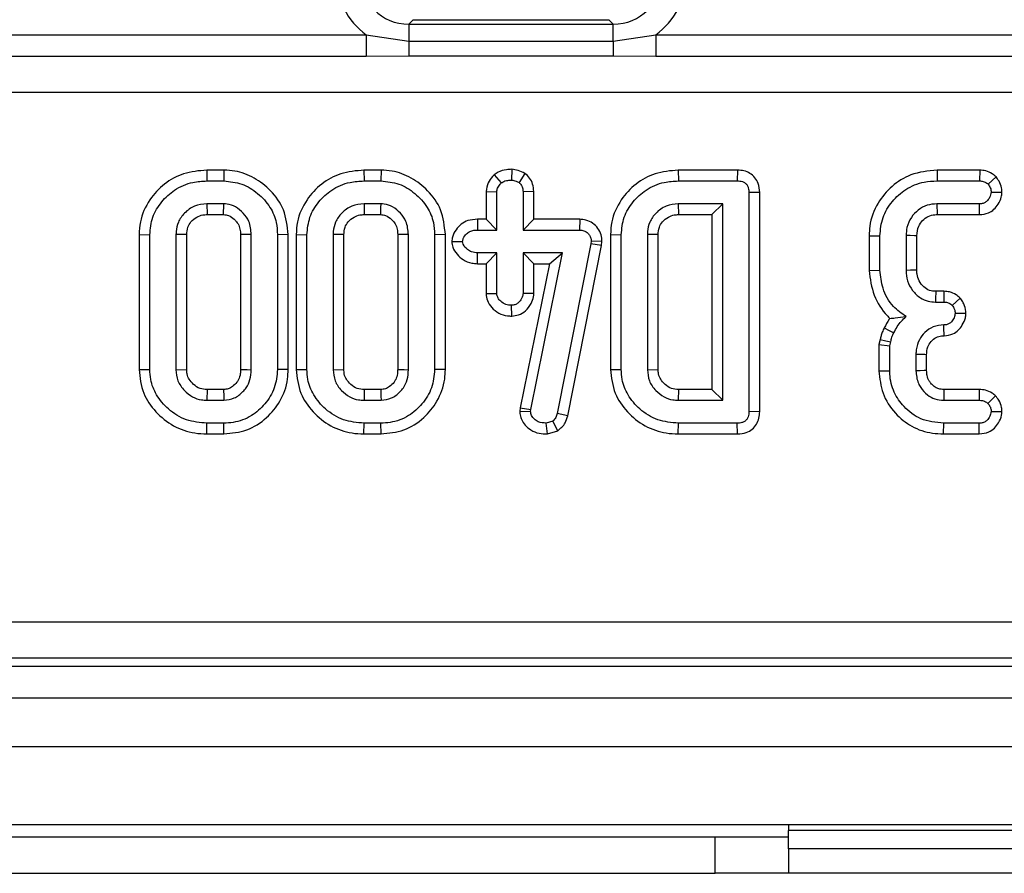
# Model space of a CAD drawing. Units: millimetres. Extents: x 3 to 418, y -29 to 291.
# Drawn here: x 61 to 69, y 135 to 142 of the extents above; entities that cross this region are included whole.
import ezdxf

# ---------------------------------------------------------------- set-up
doc = ezdxf.new("R2010")
doc.units = ezdxf.units.MM

msp = doc.modelspace()

# ---------------------------------------------------------------- linework, layer by layer
at = {"color": 7, "linetype": 'Continuous', "lineweight": 25}
for p, q in [((64.385856, 142.334456), (64.349336, 142.297935)), ((64.349336, 142.297935), (64.349336, 142.158856)), ((64.349336, 142.297935), (66.025421, 142.297935)), ((64.385856, 142.334456), (65.9889, 142.334456)), ((66.025421, 142.297935), (65.9889, 142.334456)), ((66.025421, 142.158856), (66.025421, 142.297935)), ((60.833902, 142.210359), (64.000854, 142.210359)), ((64.000854, 142.210359), (64.349336, 142.158856)), ((64.000854, 142.210359), (64.000854, 142.032876)), ((66.025421, 142.158856), (66.373902, 142.210359)), ((66.373902, 142.210359), (66.373902, 142.032876)), ((66.373902, 142.210359), (69.540854, 142.210359)), ((64.349336, 142.158856), (64.349336, 142.034526)), ((64.349336, 142.158856), (66.025421, 142.158856)), ((66.025421, 142.158856), (66.025421, 142.034526)), ((64.000854, 142.032876), (60.833902, 142.032876)), ((64.349336, 142.034526), (64.000854, 142.032876)), ((66.025421, 142.034526), (64.349336, 142.034526)), ((66.373902, 142.032876), (66.025421, 142.034526)), ((69.540854, 142.032876), (66.373902, 142.032876)), ((117.094428, 141.737072), (57.600329, 141.737072)), ((62.692952, 141.100563), (62.693986, 141.0124)), ((62.833347, 141.100563), (62.692952, 141.100563)), ((62.833347, 141.100563), (62.831989, 141.0124)), ((63.981542, 141.100563), (63.982576, 141.0124)), ((64.121938, 141.100563), (63.981542, 141.100563)), ((64.121938, 141.100563), (64.12058, 141.0124)), ((65.050068, 141.063083), (65.107576, 140.995621)), ((65.193884, 141.107428), (65.191888, 141.019111)), ((65.301835, 141.073618), (65.253549, 140.998558)), ((66.558723, 141.100563), (66.559758, 141.0124)), ((67.044817, 141.100563), (66.558723, 141.100563)), ((67.044817, 141.100563), (67.04256, 141.0124)), ((68.680776, 141.100563), (68.681821, 141.0124)), ((69.030712, 141.100563), (68.680776, 141.100563)), ((69.030712, 141.100563), (69.028717, 141.0124)), ((62.693986, 141.0124), (62.831989, 141.0124)), ((63.982576, 141.0124), (64.12058, 141.0124)), ((66.559758, 141.0124), (67.04256, 141.0124)), ((68.681821, 141.0124), (69.028717, 141.0124)), ((69.164507, 141.045566), (69.099607, 140.985135)), ((64.98292, 140.926656), (65.071083, 140.923893)), ((64.98292, 140.926656), (64.98292, 140.697879)), ((65.071083, 140.609715), (65.071083, 140.923893)), ((65.374012, 140.925976), (65.285848, 140.923893)), ((65.285848, 140.923893), (65.285848, 140.609715)), ((65.374012, 140.697879), (65.374012, 140.925976)), ((67.226361, 140.918383), (67.138197, 140.916343)), ((67.138197, 140.916343), (67.138197, 139.12188)), ((67.226361, 139.11984), (67.226361, 140.918383)), ((69.213217, 140.91631), (69.124774, 140.91844)), ((62.693566, 140.82448), (62.695916, 140.736317)), ((62.832828, 140.82448), (62.693566, 140.82448)), ((63.982157, 140.82448), (63.984507, 140.736317)), ((64.121419, 140.82448), (63.982157, 140.82448)), ((66.923432, 140.82448), (66.559338, 140.82448)), ((66.559338, 140.82448), (66.561688, 140.736317)), ((66.835269, 140.736317), (66.923432, 140.82448)), ((66.923432, 139.213742), (66.923432, 140.82448)), ((69.028298, 140.82448), (68.679305, 140.82448)), ((68.679305, 140.82448), (68.681317, 140.736317)), ((69.030052, 140.736317), (69.028298, 140.82448)), ((62.695916, 140.736317), (62.830325, 140.736317)), ((63.984507, 140.736317), (64.118916, 140.736317)), ((66.561688, 140.736317), (66.835269, 140.736317)), ((66.835269, 140.736317), (66.835269, 139.301906)), ((68.681317, 140.736317), (69.030052, 140.736317)), ((64.912339, 140.697879), (64.913784, 140.609715)), ((64.98292, 140.697879), (64.912339, 140.697879)), ((64.98292, 140.697879), (65.071083, 140.609715)), ((65.374012, 140.697879), (65.285848, 140.609715)), ((65.750549, 140.697879), (65.374012, 140.697879)), ((65.750549, 140.697879), (65.748516, 140.609715)), ((62.137282, 140.572741), (62.137282, 139.465504)), ((62.137282, 140.572741), (62.225445, 140.571544)), ((62.225445, 139.466678), (62.225445, 140.571544)), ((62.528374, 140.572065), (62.440211, 140.574061)), ((62.440211, 140.574061), (62.440211, 139.464162)), ((62.528374, 139.466537), (62.528374, 140.572065)), ((63.05766, 140.574061), (62.969497, 140.571946)), ((62.969497, 140.571946), (62.969497, 139.465752)), ((63.05766, 139.464162), (63.05766, 140.574061)), ((63.360589, 140.572671), (63.272425, 140.571544)), ((63.272425, 140.571544), (63.272425, 139.466678)), ((63.360589, 139.46538), (63.360589, 140.572671)), ((63.425873, 140.572741), (63.425873, 139.465504)), ((63.425873, 140.572741), (63.514036, 140.571544)), ((63.514036, 139.466678), (63.514036, 140.571544)), ((63.816965, 140.572065), (63.728801, 140.574061)), ((63.728801, 140.574061), (63.728801, 139.464162)), ((63.816965, 139.466537), (63.816965, 140.572065)), ((64.346251, 140.574061), (64.258087, 140.571946)), ((64.258087, 140.571946), (64.258087, 139.465752)), ((64.346251, 139.464162), (64.346251, 140.574061)), ((64.649179, 140.572671), (64.561016, 140.571544)), ((64.561016, 140.571544), (64.561016, 139.466678)), ((64.649179, 139.46538), (64.649179, 140.572671)), ((64.913784, 140.609715), (65.071083, 140.609715)), ((65.285848, 140.609715), (65.748516, 140.609715)), ((66.003054, 140.572741), (66.003054, 139.465504)), ((66.003054, 140.572741), (66.091217, 140.571544)), ((66.091217, 139.466678), (66.091217, 140.571544)), ((66.394146, 140.572065), (66.305982, 140.574061)), ((66.305982, 140.574061), (66.305982, 139.464162)), ((66.394146, 139.466537), (66.394146, 140.572065)), ((68.123859, 140.563082), (68.212023, 140.561897)), ((68.123859, 140.563082), (68.123859, 140.277712)), ((68.426788, 140.564833), (68.426788, 140.278759)), ((68.514951, 140.280467), (68.514951, 140.562758)), ((64.702008, 140.515392), (64.790462, 140.515756)), ((65.842895, 140.49646), (65.56563, 139.104262)), ((65.652025, 139.086691), (65.930178, 140.483346)), ((65.844992, 140.517014), (65.842895, 140.49646)), ((65.930178, 140.483346), (65.842895, 140.49646)), ((65.933389, 140.514807), (65.844992, 140.517014)), ((65.930178, 140.483346), (65.933389, 140.514807)), ((68.212023, 140.279598), (68.212023, 140.561897)), ((64.911903, 140.333632), (64.913784, 140.421796)), ((65.071083, 140.421796), (64.913784, 140.421796)), ((64.98292, 140.333632), (65.071083, 140.421796)), ((65.071083, 140.09042), (65.071083, 140.421796)), ((65.610093, 140.421796), (65.285848, 140.421796)), ((65.374012, 140.333632), (65.285848, 140.421796)), ((65.285848, 140.421796), (65.285848, 140.09042)), ((65.349607, 139.138658), (65.610093, 140.421796)), ((65.502233, 140.333632), (65.610093, 140.421796)), ((64.911903, 140.333632), (64.98292, 140.333632)), ((64.98292, 140.333632), (64.98292, 140.087797)), ((65.502233, 140.333632), (65.262345, 139.151958)), ((65.374012, 140.333632), (65.502233, 140.333632)), ((65.374012, 140.087809), (65.374012, 140.333632)), ((68.123859, 140.277712), (68.212023, 140.279598)), ((64.98292, 140.087797), (65.071083, 140.09042)), ((65.374012, 140.087809), (65.285848, 140.09042)), ((68.737027, 140.107275), (68.670204, 140.107275)), ((68.737027, 140.107275), (68.735093, 140.019111)), ((68.667979, 140.019111), (68.735093, 140.019111)), ((68.870515, 140.051907), (68.805143, 139.991846)), ((65.193301, 139.904027), (65.191888, 139.992266)), ((68.215574, 139.711816), (68.204396, 139.671678)), ((68.29256, 139.659631), (68.301788, 139.692769)), ((68.204396, 139.671678), (68.29256, 139.659631)), ((68.204396, 139.671678), (68.204396, 139.454045)), ((68.29256, 139.455353), (68.29256, 139.659631)), ((68.507325, 139.589581), (68.507325, 139.455353)), ((68.595488, 139.457471), (68.595488, 139.587438)), ((62.137282, 139.465504), (62.225445, 139.466678)), ((62.440211, 139.464162), (62.528374, 139.466537)), ((63.360589, 139.46538), (63.272425, 139.466678)), ((63.425873, 139.465504), (63.514036, 139.466678)), ((63.728801, 139.464162), (63.816965, 139.466537)), ((64.649179, 139.46538), (64.561016, 139.466678)), ((66.003054, 139.465504), (66.091217, 139.466678)), ((66.305982, 139.464162), (66.394146, 139.466537)), ((68.204396, 139.454045), (68.29256, 139.455353)), ((62.695803, 139.301906), (62.693566, 139.213742)), ((62.830363, 139.301906), (62.695803, 139.301906)), ((63.984394, 139.301906), (63.982157, 139.213742)), ((64.118954, 139.301906), (63.984394, 139.301906)), ((66.561575, 139.301906), (66.559338, 139.213742)), ((66.835269, 139.301906), (66.561575, 139.301906)), ((66.835269, 139.301906), (66.923432, 139.213742)), ((69.027005, 139.301906), (68.737122, 139.301906)), ((69.027005, 139.301906), (69.025362, 139.213742)), ((62.693566, 139.213742), (62.832828, 139.213742)), ((63.982157, 139.213742), (64.121419, 139.213742)), ((66.559338, 139.213742), (66.923432, 139.213742)), ((68.735093, 139.213742), (69.025362, 139.213742)), ((69.161416, 139.248961), (69.098348, 139.186897)), ((65.262345, 139.151958), (65.25944, 139.123641)), ((65.25944, 139.123641), (65.347929, 139.122299)), ((65.262345, 139.151958), (65.349607, 139.138658)), ((65.347929, 139.122299), (65.349607, 139.138658)), ((67.226361, 139.11984), (67.138197, 139.12188)), ((69.213156, 139.117632), (69.124774, 139.119783)), ((65.529137, 139.043021), (65.474607, 139.025823)), ((65.57131, 138.963877), (65.529137, 139.043021)), ((65.652025, 139.086691), (65.56563, 139.104262)), ((62.692936, 138.937659), (62.693986, 139.025823)), ((62.831989, 139.025823), (62.693986, 139.025823)), ((62.833081, 138.937659), (62.831989, 139.025823)), ((63.981527, 138.937659), (63.982576, 139.025823)), ((64.12058, 139.025823), (63.982576, 139.025823)), ((64.121672, 138.937659), (64.12058, 139.025823)), ((65.487323, 138.937389), (65.474607, 139.025823)), ((65.487323, 138.937389), (65.57131, 138.963877)), ((66.558708, 138.937659), (66.559758, 139.025823)), ((67.04256, 139.025823), (66.559758, 139.025823)), ((67.044817, 138.937659), (67.04256, 139.025823)), ((68.733899, 138.937659), (68.735093, 139.025823)), ((69.025362, 139.025823), (68.735093, 139.025823)), ((69.027204, 138.937659), (69.025362, 139.025823)), ((62.692936, 138.937659), (62.833081, 138.937659)), ((63.981527, 138.937659), (64.121672, 138.937659)), ((66.558708, 138.937659), (67.044817, 138.937659)), ((68.733899, 138.937659), (69.027204, 138.937659)), ((57.597255, 137.396844), (117.097502, 137.396844)), ((117.097502, 137.097986), (57.597255, 137.097986)), ((57.533725, 137.034456), (117.161031, 137.034456)), ((37.412297, 136.774456), (237.212297, 136.774456)), ((37.412297, 136.374456), (237.212297, 136.374456)), ((37.412297, 135.734456), (237.212297, 135.734456)), ((67.462297, 135.734456), (67.462297, 135.684456)), ((73.462297, 135.684456), (67.462297, 135.684456)), ((67.462297, 135.534456), (67.462297, 135.684456)), ((57.912297, 135.634456), (66.862297, 135.634456)), ((66.862297, 135.334456), (66.862297, 135.634456)), ((66.862297, 135.634456), (67.462297, 135.634456)), ((73.462297, 135.534456), (67.462297, 135.534456)), ((67.462297, 135.534456), (67.462297, 135.334456)), ((57.912297, 135.334456), (66.862297, 135.334456)), ((67.462297, 135.334456), (66.862297, 135.334456)), ((73.462297, 135.334456), (67.462297, 135.334456))]:
    msp.add_line(p, q, dxfattribs=at)
at = {"color": 7, "linetype": 'Continuous', "lineweight": 25, "flags": 128}
for points in [[(62.830325, 140.736317), (62.831153, 140.765148), (62.831993, 140.794814), (62.832828, 140.82448)], [(64.118916, 140.736317), (64.119743, 140.765148), (64.120584, 140.794814), (64.121419, 140.82448)], [(68.514951, 140.562758), (68.495977, 140.563211), (68.461382, 140.564026), (68.426788, 140.564833)], [(68.514951, 140.280467), (68.493833, 140.280052), (68.463898, 140.279472), (68.426788, 140.278759)], [(68.917779, 139.925198), (68.896087, 139.925186), (68.86278, 139.925169), (68.829472, 139.925152)], [(68.248363, 139.806977), (68.288873, 139.786371), (68.326956, 139.767014)], [(68.73882, 139.743107), (68.738232, 139.757031), (68.736664, 139.794112), (68.735093, 139.831192)], [(68.215574, 139.711816), (68.260012, 139.701994), (68.301788, 139.692769)], [(68.595488, 139.587438), (68.581552, 139.587782), (68.544438, 139.588686), (68.507325, 139.589581)], [(62.969497, 139.465752), (62.973209, 139.465684), (63.023325, 139.464776), (63.05766, 139.464162)], [(64.258087, 139.465752), (64.2618, 139.465684), (64.311916, 139.464776), (64.346251, 139.464162)], [(68.595488, 139.457471), (68.57592, 139.456994), (68.541623, 139.45617), (68.507325, 139.455353)], [(62.830363, 139.301906), (62.830469, 139.298193), (62.831875, 139.248078), (62.832828, 139.213742)], [(64.118954, 139.301906), (64.119059, 139.298193), (64.120465, 139.248078), (64.121419, 139.213742)]]:
    msp.add_lwpolyline(points, dxfattribs=at)
at = {"color": 7, "linetype": 'Continuous', "lineweight": 25}
for centre, radius, start, end in [((147.749317, 138.067722), 79.10541, 178.52259514, 178.58647198), ((144.580888, 137.512213), 75.864879, 178.64823669, 178.71483844)]:
    msp.add_arc(centre, radius, start, end, dxfattribs=at)
for centre, major_axis, ratio, start_param, end_param in [((64.353911, 142.700988), (-0.427499, -0.427499), 0.99243251, 5.50158524, 6.44603568), ((64.353911, 142.700988), (0.287148, 0.287148), 0.98500668, 2.35999259, 3.92319272), ((66.020846, 142.700988), (0.287148, -0.287148), 0.98500668, 5.50158524, 7.06478537), ((66.020846, 142.700988), (0.427499, -0.427499), 0.99243251, 6.12033494, 7.06478537)]:
    msp.add_ellipse(centre, major_axis=major_axis, ratio=ratio, start_param=start_param, end_param=end_param, dxfattribs=at)
for points, knots in [([(62.692952, 141.100563), (62.628257, 141.095272), (62.504076, 141.085116), (62.340708, 140.993181), (62.214319, 140.857547), (62.145522, 140.707807), (62.139391, 140.607317), (62.137282, 140.572741)], [0, 0, 0, 0, 0.22739537, 0.43648668, 0.64489953, 0.87781847, 1, 1, 1, 1]), ([(63.360589, 140.572671), (63.353148, 140.642136), (63.338874, 140.775382), (63.225033, 140.934267), (63.085525, 141.042226), (62.949253, 141.094535), (62.863464, 141.098997), (62.833347, 141.100563)], [0, 0, 0, 0, 0.250809627, 0.481102836, 0.687499028, 0.890295253, 1, 1, 1, 1]), ([(63.981542, 141.100563), (63.916848, 141.095272), (63.792666, 141.085116), (63.629298, 140.993181), (63.50291, 140.857547), (63.434113, 140.707807), (63.427982, 140.607317), (63.425873, 140.572741)], [0, 0, 0, 0, 0.22739537, 0.43648668, 0.64489953, 0.87781847, 1, 1, 1, 1]), ([(64.649179, 140.572671), (64.641738, 140.642136), (64.627464, 140.775382), (64.513624, 140.934267), (64.374116, 141.042226), (64.237843, 141.094535), (64.152054, 141.098997), (64.121938, 141.100563)], [0, 0, 0, 0, 0.250809627, 0.481102836, 0.687499028, 0.890295253, 1, 1, 1, 1]), ([(65.050068, 141.063083), (65.0453, 141.058132), (65.0258, 141.037883), (64.993496, 140.995403), (64.986565, 140.950348), (64.98292, 140.926656)], [0, 0, 0, 0, 0.13304578, 0.54410259, 1, 1, 1, 1]), ([(65.193884, 141.107428), (65.179011, 141.106848), (65.140222, 141.105336), (65.089779, 141.090722), (65.060073, 141.070047), (65.050068, 141.063083)], [0, 0, 0, 0, 0.29198843, 0.76153996, 1, 1, 1, 1]), ([(65.301835, 141.073618), (65.283161, 141.082737), (65.248841, 141.099497), (65.211093, 141.104944), (65.193884, 141.107428)], [0, 0, 0, 0, 0.54410553, 1, 1, 1, 1]), ([(65.374012, 140.925976), (65.372195, 140.946307), (65.368714, 140.985247), (65.342518, 141.037492), (65.315191, 141.061758), (65.301835, 141.073618)], [0, 0, 0, 0, 0.35836907, 0.68639758, 1, 1, 1, 1]), ([(66.558723, 141.100563), (66.494029, 141.095272), (66.369847, 141.085116), (66.206479, 140.993181), (66.080091, 140.857547), (66.011294, 140.707807), (66.005163, 140.607317), (66.003054, 140.572741)], [0, 0, 0, 0, 0.22739537, 0.43648668, 0.64489953, 0.87781847, 1, 1, 1, 1]), ([(67.226361, 140.918383), (67.224292, 140.943313), (67.22071, 140.986475), (67.189849, 141.040854), (67.148388, 141.076772), (67.097811, 141.097231), (67.062406, 141.099457), (67.044817, 141.100563)], [0, 0, 0, 0, 0.25689446, 0.44477814, 0.632958, 0.81765331, 1, 1, 1, 1]), ([(68.680776, 141.100563), (68.606988, 141.093586), (68.472773, 141.080896), (68.3061, 140.97354), (68.184676, 140.830026), (68.129019, 140.682314), (68.124994, 140.589312), (68.123859, 140.563082)], [0, 0, 0, 0, 0.2558967, 0.46546285, 0.67433001, 0.90815092, 1, 1, 1, 1]), ([(69.164507, 141.045566), (69.154266, 141.054469), (69.129444, 141.076048), (69.083092, 141.096813), (69.047239, 141.09938), (69.030712, 141.100563)], [0, 0, 0, 0, 0.274627201, 0.665619225, 1, 1, 1, 1]), ([(62.225445, 140.571544), (62.230199, 140.620117), (62.239732, 140.717538), (62.318388, 140.843533), (62.428577, 140.947773), (62.562101, 141.005079), (62.655271, 141.010251), (62.693986, 141.0124)], [0, 0, 0, 0, 0.20315287, 0.40745237, 0.60817917, 0.83718701, 1, 1, 1, 1]), ([(62.831989, 141.0124), (62.882317, 141.007316), (62.983204, 140.997125), (63.114349, 140.913571), (63.214593, 140.805284), (63.266114, 140.683017), (63.270543, 140.60479), (63.272425, 140.571544)], [0, 0, 0, 0, 0.21793642, 0.43687618, 0.65946626, 0.85527353, 1, 1, 1, 1]), ([(63.514036, 140.571544), (63.518789, 140.620117), (63.528323, 140.717538), (63.606979, 140.843533), (63.717168, 140.947773), (63.850692, 141.005079), (63.943862, 141.010251), (63.982576, 141.0124)], [0, 0, 0, 0, 0.20315287, 0.40745237, 0.60817918, 0.83718701, 1, 1, 1, 1]), ([(64.12058, 141.0124), (64.170907, 141.007316), (64.271795, 140.997125), (64.40294, 140.913571), (64.503183, 140.805284), (64.554705, 140.683017), (64.559134, 140.60479), (64.561016, 140.571544)], [0, 0, 0, 0, 0.21793642, 0.43687618, 0.65946626, 0.85527353, 1, 1, 1, 1]), ([(65.071083, 140.923893), (65.07234, 140.933601), (65.075362, 140.956939), (65.092533, 140.979793), (65.104718, 140.992614), (65.107576, 140.995621)], [0, 0, 0, 0, 0.35281001, 0.84821188, 1, 1, 1, 1]), ([(65.107576, 140.995621), (65.117284, 141.001739), (65.133799, 141.012147), (65.163298, 141.017853), (65.181567, 141.018657), (65.191888, 141.019111)], [0, 0, 0, 0, 0.38288426, 0.65134774, 1, 1, 1, 1]), ([(65.191888, 141.019111), (65.198283, 141.018344), (65.211068, 141.016809), (65.231301, 141.008336), (65.245351, 141.002161), (65.253549, 140.998558)], [0, 0, 0, 0, 0.29421935, 0.58820797, 1, 1, 1, 1]), ([(65.253549, 140.998558), (65.258992, 140.993648), (65.269927, 140.983782), (65.281708, 140.960361), (65.285154, 140.939621), (65.285745, 140.92623), (65.285848, 140.923893)], [0, 0, 0, 0, 0.25955809, 0.5215853, 0.9165358, 1, 1, 1, 1]), ([(66.091217, 140.571544), (66.095971, 140.620117), (66.105504, 140.717538), (66.18416, 140.843533), (66.294349, 140.947773), (66.427873, 141.005079), (66.521043, 141.010251), (66.559758, 141.0124)], [0, 0, 0, 0, 0.20315287, 0.40745237, 0.60817918, 0.83718701, 1, 1, 1, 1]), ([(67.04256, 141.0124), (67.057066, 141.011637), (67.07992, 141.010436), (67.107943, 140.995924), (67.124793, 140.977689), (67.136368, 140.950416), (67.137493, 140.929454), (67.138197, 140.916343)], [0, 0, 0, 0, 0.27733369, 0.43693802, 0.5970804, 0.74800319, 1, 1, 1, 1]), ([(68.212023, 140.561897), (68.216847, 140.612767), (68.226527, 140.71483), (68.30857, 140.846368), (68.423217, 140.951637), (68.556066, 141.006211), (68.646128, 141.010643), (68.681821, 141.0124)], [0, 0, 0, 0, 0.21002457, 0.42138504, 0.62597548, 0.85176602, 1, 1, 1, 1]), ([(69.028717, 141.0124), (69.039121, 141.011799), (69.060073, 141.010589), (69.084035, 140.998691), (69.095776, 140.98847), (69.099607, 140.985135)], [0, 0, 0, 0, 0.39918848, 0.80394773, 1, 1, 1, 1]), ([(69.099607, 140.985135), (69.106383, 140.975757), (69.116857, 140.961264), (69.123601, 140.937675), (69.124378, 140.924933), (69.124774, 140.91844)], [0, 0, 0, 0, 0.47341835, 0.73169031, 1, 1, 1, 1]), ([(69.213217, 140.91631), (69.212434, 140.929403), (69.210482, 140.962063), (69.193465, 141.007102), (69.173096, 141.034158), (69.164507, 141.045566)], [0, 0, 0, 0, 0.27905067, 0.69603095, 1, 1, 1, 1]), ([(69.124774, 140.91844), (69.121261, 140.904563), (69.114271, 140.876958), (69.092408, 140.845405), (69.065036, 140.828916), (69.044199, 140.825059), (69.031962, 140.824614), (69.028298, 140.82448)], [0, 0, 0, 0, 0.28977272, 0.57644131, 0.75112654, 0.92546971, 1, 1, 1, 1]), ([(69.030052, 140.736317), (69.054481, 140.738824), (69.097411, 140.743229), (69.150052, 140.777666), (69.184858, 140.823831), (69.207989, 140.870982), (69.211802, 140.904047), (69.213217, 140.91631)], [0, 0, 0, 0, 0.25761015, 0.45269706, 0.6474468, 0.86924782, 1, 1, 1, 1]), ([(62.693566, 140.82448), (62.659031, 140.820611), (62.591218, 140.813012), (62.509134, 140.754276), (62.455995, 140.680097), (62.441886, 140.61589), (62.440522, 140.581833), (62.440211, 140.574061)], [0, 0, 0, 0, 0.26043942, 0.51138424, 0.74054893, 0.94079393, 1, 1, 1, 1]), ([(63.05766, 140.574061), (63.054171, 140.610462), (63.048029, 140.674546), (62.994814, 140.751123), (62.932503, 140.800683), (62.874473, 140.822439), (62.841422, 140.824059), (62.832828, 140.82448)], [0, 0, 0, 0, 0.29099832, 0.5122963, 0.73235948, 0.93040537, 1, 1, 1, 1]), ([(63.982157, 140.82448), (63.947621, 140.820611), (63.879809, 140.813012), (63.797725, 140.754276), (63.744586, 140.680097), (63.730477, 140.61589), (63.729113, 140.581833), (63.728801, 140.574061)], [0, 0, 0, 0, 0.26043942, 0.51138424, 0.74054893, 0.94079393, 1, 1, 1, 1]), ([(64.346251, 140.574061), (64.342762, 140.610462), (64.336619, 140.674546), (64.283405, 140.751123), (64.221094, 140.800683), (64.163064, 140.822439), (64.130013, 140.824059), (64.121419, 140.82448)], [0, 0, 0, 0, 0.29099832, 0.5122963, 0.73235948, 0.93040537, 1, 1, 1, 1]), ([(66.559338, 140.82448), (66.524802, 140.820611), (66.45699, 140.813012), (66.374906, 140.754276), (66.321767, 140.680097), (66.307658, 140.61589), (66.306294, 140.581833), (66.305982, 140.574061)], [0, 0, 0, 0, 0.26043942, 0.51138424, 0.74054893, 0.94079393, 1, 1, 1, 1]), ([(68.679305, 140.82448), (68.652291, 140.822393), (68.597565, 140.818164), (68.524337, 140.776594), (68.465247, 140.714374), (68.431254, 140.639533), (68.42812, 140.587116), (68.426788, 140.564833)], [0, 0, 0, 0, 0.20009133, 0.40536232, 0.60999768, 0.83420782, 1, 1, 1, 1]), ([(62.528374, 140.572065), (62.529819, 140.592715), (62.532444, 140.630228), (62.563752, 140.68118), (62.606889, 140.716187), (62.654649, 140.734522), (62.68378, 140.735789), (62.695916, 140.736317)], [0, 0, 0, 0, 0.23409556, 0.42525122, 0.66662904, 0.86111397, 1, 1, 1, 1]), ([(62.830325, 140.736317), (62.844164, 140.734747), (62.876615, 140.731065), (62.911211, 140.70488), (62.941087, 140.674651), (62.961209, 140.639322), (62.968174, 140.601918), (62.969179, 140.579141), (62.969497, 140.571946)], [0, 0, 0, 0, 0.17352599, 0.40691522, 0.52558948, 0.71189736, 0.90898684, 1, 1, 1, 1]), ([(63.816965, 140.572065), (63.81841, 140.592715), (63.821035, 140.630228), (63.852343, 140.68118), (63.89548, 140.716187), (63.94324, 140.734522), (63.972371, 140.735789), (63.984507, 140.736317)], [0, 0, 0, 0, 0.234095556, 0.42525122, 0.666629039, 0.861113968, 1, 1, 1, 1]), ([(64.118916, 140.736317), (64.132754, 140.734747), (64.165205, 140.731065), (64.199801, 140.70488), (64.229678, 140.674651), (64.249799, 140.639322), (64.256765, 140.601918), (64.25777, 140.579141), (64.258087, 140.571946)], [0, 0, 0, 0, 0.17352599, 0.40691522, 0.52558948, 0.71189736, 0.90898684, 1, 1, 1, 1]), ([(66.394146, 140.572065), (66.395591, 140.592715), (66.398216, 140.630228), (66.429524, 140.68118), (66.472661, 140.716187), (66.520421, 140.734522), (66.549552, 140.735789), (66.561688, 140.736317)], [0, 0, 0, 0, 0.234095556, 0.42525122, 0.666629039, 0.861113968, 1, 1, 1, 1]), ([(68.514951, 140.562758), (68.517443, 140.589481), (68.521743, 140.635599), (68.560771, 140.689178), (68.606572, 140.724593), (68.650454, 140.735077), (68.675256, 140.736074), (68.681317, 140.736317)], [0, 0, 0, 0, 0.29459664, 0.50839612, 0.72152434, 0.93195293, 1, 1, 1, 1]), ([(64.912339, 140.697879), (64.885855, 140.696092), (64.838478, 140.692895), (64.776529, 140.660693), (64.733475, 140.612879), (64.706064, 140.562636), (64.703074, 140.52781), (64.702008, 140.515392)], [0, 0, 0, 0, 0.256492, 0.4588252, 0.66119512, 0.87919469, 1, 1, 1, 1]), ([(65.933389, 140.514807), (65.932114, 140.533405), (65.929467, 140.572048), (65.901517, 140.624992), (65.858815, 140.668049), (65.805495, 140.69329), (65.767932, 140.696427), (65.750549, 140.697879)], [0, 0, 0, 0, 0.19298469, 0.40100423, 0.6082297, 0.81871011, 1, 1, 1, 1]), ([(64.790462, 140.515756), (64.791946, 140.524448), (64.796076, 140.548652), (64.818506, 140.578024), (64.849141, 140.599965), (64.881206, 140.608591), (64.902905, 140.60934), (64.913784, 140.609715)], [0, 0, 0, 0, 0.15368635, 0.42794098, 0.6188597, 0.80889739, 1, 1, 1, 1]), ([(65.748516, 140.609715), (65.760956, 140.608608), (65.783271, 140.60662), (65.812104, 140.590717), (65.831068, 140.568883), (65.843519, 140.543647), (65.844505, 140.525823), (65.844992, 140.517014)], [0, 0, 0, 0, 0.24885125, 0.4463679, 0.6440773, 0.82410282, 1, 1, 1, 1]), ([(64.702008, 140.515392), (64.703826, 140.499465), (64.708196, 140.461161), (64.743464, 140.409862), (64.794604, 140.361676), (64.855256, 140.337151), (64.896389, 140.334596), (64.911903, 140.333632)], [0, 0, 0, 0, 0.15648297, 0.37634574, 0.59381551, 0.84680057, 1, 1, 1, 1]), ([(64.913784, 140.421796), (64.896675, 140.423224), (64.866042, 140.425782), (64.825105, 140.452162), (64.79644, 140.482211), (64.791864, 140.507891), (64.790462, 140.515756)], [0, 0, 0, 0, 0.30102904, 0.53894933, 0.85880086, 1, 1, 1, 1]), ([(68.123859, 140.277712), (68.132708, 140.208607), (68.150026, 140.073373), (68.232673, 139.946708), (68.286759, 139.892435), (68.294282, 139.884885)], [0, 0, 0, 0, 0.47358083, 0.92677079, 1, 1, 1, 1]), ([(68.426788, 139.899564), (68.390456, 139.92498), (68.306496, 139.983714), (68.229793, 140.122883), (68.217646, 140.230003), (68.212023, 140.279598)], [0, 0, 0, 0, 0.29059811, 0.6715611, 1, 1, 1, 1]), ([(68.426788, 140.278759), (68.429002, 140.249675), (68.433479, 140.190883), (68.476798, 140.111471), (68.537077, 140.054173), (68.604564, 140.022852), (68.647835, 140.020299), (68.667979, 140.019111)], [0, 0, 0, 0, 0.22060134, 0.44593965, 0.67123639, 0.8469525, 1, 1, 1, 1]), ([(68.670204, 140.107275), (68.652632, 140.108389), (68.616437, 140.110685), (68.568617, 140.143594), (68.532259, 140.189745), (68.516141, 140.239147), (68.515264, 140.269612), (68.514951, 140.280467)], [0, 0, 0, 0, 0.200783979, 0.413587321, 0.647206634, 0.874297407, 1, 1, 1, 1]), ([(64.98292, 140.087797), (64.985041, 140.068936), (64.989711, 140.027431), (65.02792, 139.970248), (65.085111, 139.925233), (65.144973, 139.905611), (65.181249, 139.904422), (65.193301, 139.904027)], [0, 0, 0, 0, 0.1828547, 0.40239757, 0.64682586, 0.88266533, 1, 1, 1, 1]), ([(65.191888, 139.992266), (65.175754, 139.993539), (65.143292, 139.996102), (65.105273, 140.020734), (65.080889, 140.048698), (65.072017, 140.072717), (65.071314, 140.08605), (65.071083, 140.09042)], [0, 0, 0, 0, 0.27997199, 0.56328175, 0.7662872, 0.92339227, 1, 1, 1, 1]), ([(65.285848, 140.09042), (65.284335, 140.079421), (65.280699, 140.052979), (65.258914, 140.022896), (65.232791, 140.001009), (65.210336, 139.993299), (65.196509, 139.992524), (65.191888, 139.992266)], [0, 0, 0, 0, 0.22214575, 0.53402627, 0.72022876, 0.9065175, 1, 1, 1, 1]), ([(65.193301, 139.904027), (65.212325, 139.906021), (65.253652, 139.910353), (65.311677, 139.946724), (65.352417, 140.000855), (65.371737, 140.05139), (65.373493, 140.079501), (65.374012, 140.087809)], [0, 0, 0, 0, 0.201372432, 0.437465741, 0.701324109, 0.911727105, 1, 1, 1, 1]), ([(68.870515, 140.051907), (68.859674, 140.061297), (68.83434, 140.083244), (68.787946, 140.103808), (68.752895, 140.106195), (68.737027, 140.107275)], [0, 0, 0, 0, 0.29043143, 0.67876979, 1, 1, 1, 1]), ([(68.735093, 140.019111), (68.745323, 140.018553), (68.765931, 140.017429), (68.789512, 140.005377), (68.801222, 139.995241), (68.805143, 139.991846)], [0, 0, 0, 0, 0.39595782, 0.79771565, 1, 1, 1, 1]), ([(68.917779, 139.925198), (68.915651, 139.946762), (68.912307, 139.980659), (68.892073, 140.022438), (68.87767, 140.042125), (68.870515, 140.051907)], [0, 0, 0, 0, 0.46803165, 0.73570711, 1, 1, 1, 1]), ([(68.829472, 139.925152), (68.826849, 139.913523), (68.821387, 139.889308), (68.803973, 139.860342), (68.781545, 139.840712), (68.758429, 139.832156), (68.74262, 139.831503), (68.735093, 139.831192)], [0, 0, 0, 0, 0.243512823, 0.507090948, 0.676619228, 0.846018509, 1, 1, 1, 1]), ([(68.73882, 139.743107), (68.763471, 139.745961), (68.80624, 139.750914), (68.857588, 139.786386), (68.891029, 139.833003), (68.914175, 139.879979), (68.916827, 139.913261), (68.917779, 139.925198)], [0, 0, 0, 0, 0.26131588, 0.45338234, 0.64496518, 0.87266635, 1, 1, 1, 1]), ([(68.805143, 139.991846), (68.811643, 139.982324), (68.821669, 139.967635), (68.828315, 139.944199), (68.829082, 139.931573), (68.829472, 139.925152)], [0, 0, 0, 0, 0.47520755, 0.73310872, 1, 1, 1, 1]), ([(68.294282, 139.884885), (68.292547, 139.882496), (68.274818, 139.85809), (68.26091, 139.831218), (68.248363, 139.806977)], [0, 0, 0, 0, 0.097875392, 1, 1, 1, 1]), ([(68.294282, 139.884885), (68.308056, 139.88609), (68.347469, 139.889537), (68.395526, 139.895612), (68.426788, 139.899564)], [0, 0, 0, 0, 0.34948514, 1, 1, 1, 1]), ([(68.326956, 139.767014), (68.335778, 139.784294), (68.352795, 139.817627), (68.387084, 139.861962), (68.413473, 139.886954), (68.426788, 139.899564)], [0, 0, 0, 0, 0.34782556, 0.67092153, 1, 1, 1, 1]), ([(68.248363, 139.806977), (68.24253, 139.795668), (68.231551, 139.774383), (68.220955, 139.74218), (68.217285, 139.721474), (68.215574, 139.711816)], [0, 0, 0, 0, 0.37687487, 0.7093547, 1, 1, 1, 1]), ([(68.301788, 139.692769), (68.303924, 139.705572), (68.307163, 139.724982), (68.317666, 139.749207), (68.323851, 139.761063), (68.326956, 139.767014)], [0, 0, 0, 0, 0.49110715, 0.744576936, 1, 1, 1, 1]), ([(68.735093, 139.831192), (68.705923, 139.828167), (68.648593, 139.822221), (68.579788, 139.773517), (68.530019, 139.708776), (68.509704, 139.644019), (68.507891, 139.602539), (68.507325, 139.589581)], [0, 0, 0, 0, 0.23536393, 0.46258331, 0.66184094, 0.89436503, 1, 1, 1, 1]), ([(68.595488, 139.587438), (68.596897, 139.609017), (68.599464, 139.648329), (68.630634, 139.697019), (68.669484, 139.730561), (68.709061, 139.742126), (68.731641, 139.74287), (68.73882, 139.743107)], [0, 0, 0, 0, 0.26991597, 0.49172945, 0.71315127, 0.90879857, 1, 1, 1, 1]), ([(62.137282, 139.465504), (62.144768, 139.398823), (62.15909, 139.271264), (62.270845, 139.112787), (62.414353, 138.995513), (62.565889, 138.943381), (62.660164, 138.939135), (62.692936, 138.937659)], [0, 0, 0, 0, 0.23405272, 0.44774151, 0.66604237, 0.88391045, 1, 1, 1, 1]), ([(62.693986, 139.025823), (62.636637, 139.030638), (62.521333, 139.04032), (62.3775, 139.131845), (62.278167, 139.249693), (62.230754, 139.366514), (62.226903, 139.43917), (62.225445, 139.466678)], [0, 0, 0, 0, 0.239746104, 0.48202488, 0.694086505, 0.884180259, 1, 1, 1, 1]), ([(62.440211, 139.464162), (62.443164, 139.433225), (62.449191, 139.370105), (62.503776, 139.293253), (62.571467, 139.239297), (62.638175, 139.216351), (62.678673, 139.214444), (62.693566, 139.213742)], [0, 0, 0, 0, 0.23318979, 0.47578431, 0.69161087, 0.88658519, 1, 1, 1, 1]), ([(62.695803, 139.301906), (62.675821, 139.303272), (62.634787, 139.306076), (62.584162, 139.340253), (62.548164, 139.38189), (62.530036, 139.425876), (62.528885, 139.454029), (62.528374, 139.466537)], [0, 0, 0, 0, 0.22705805, 0.46624784, 0.67716588, 0.85656537, 1, 1, 1, 1]), ([(62.969497, 139.465752), (62.969195, 139.45423), (62.968458, 139.426097), (62.957793, 139.390229), (62.935871, 139.353669), (62.907084, 139.327237), (62.869423, 139.304583), (62.843405, 139.3028), (62.830363, 139.301906)], [0, 0, 0, 0, 0.1445778, 0.35299707, 0.46051696, 0.67697804, 0.83808631, 1, 1, 1, 1]), ([(63.272425, 139.466678), (63.26761, 139.415323), (63.257944, 139.312239), (63.174838, 139.18086), (63.059904, 139.07696), (62.936312, 139.03057), (62.857371, 139.026978), (62.831989, 139.025823)], [0, 0, 0, 0, 0.22175753, 0.44512838, 0.65639313, 0.88951927, 1, 1, 1, 1]), ([(62.832828, 139.213742), (62.862177, 139.217556), (62.920967, 139.225195), (62.979816, 139.272257), (63.023847, 139.323736), (63.05252, 139.385027), (63.055893, 139.436952), (63.05766, 139.464162)], [0, 0, 0, 0, 0.234538726, 0.469823069, 0.583220284, 0.781600798, 1, 1, 1, 1]), ([(62.833081, 138.937659), (62.896848, 138.943759), (63.024987, 138.956018), (63.184873, 139.060913), (63.303388, 139.205834), (63.355693, 139.34916), (63.359497, 139.439469), (63.360589, 139.46538)], [0, 0, 0, 0, 0.23015764, 0.46249963, 0.67148625, 0.90574191, 1, 1, 1, 1]), ([(63.425873, 139.465504), (63.433359, 139.398823), (63.44768, 139.271264), (63.559436, 139.112787), (63.702944, 138.995513), (63.85448, 138.943381), (63.948755, 138.939135), (63.981527, 138.937659)], [0, 0, 0, 0, 0.23405272, 0.44774151, 0.66604237, 0.88391045, 1, 1, 1, 1]), ([(63.982576, 139.025823), (63.925227, 139.030638), (63.809924, 139.04032), (63.666091, 139.131845), (63.566757, 139.249693), (63.519345, 139.366514), (63.515494, 139.43917), (63.514036, 139.466678)], [0, 0, 0, 0, 0.2397461, 0.48202488, 0.6940865, 0.88418026, 1, 1, 1, 1]), ([(63.728801, 139.464162), (63.731755, 139.433225), (63.737782, 139.370105), (63.792367, 139.293253), (63.860057, 139.239297), (63.926766, 139.216351), (63.967263, 139.214444), (63.982157, 139.213742)], [0, 0, 0, 0, 0.23318979, 0.47578431, 0.69161087, 0.88658519, 1, 1, 1, 1]), ([(63.984394, 139.301906), (63.964411, 139.303272), (63.923378, 139.306076), (63.872752, 139.340253), (63.836754, 139.38189), (63.818626, 139.425876), (63.817476, 139.454029), (63.816965, 139.466537)], [0, 0, 0, 0, 0.22705805, 0.46624784, 0.67716588, 0.85656537, 1, 1, 1, 1]), ([(64.258087, 139.465752), (64.257786, 139.45423), (64.257049, 139.426097), (64.246384, 139.390229), (64.224462, 139.353669), (64.195675, 139.327237), (64.158013, 139.304583), (64.131995, 139.3028), (64.118954, 139.301906)], [0, 0, 0, 0, 0.1445778, 0.35299707, 0.46051696, 0.67697804, 0.83808631, 1, 1, 1, 1]), ([(64.561016, 139.466678), (64.556201, 139.415323), (64.546535, 139.312239), (64.463429, 139.18086), (64.348495, 139.07696), (64.224903, 139.03057), (64.145962, 139.026978), (64.12058, 139.025823)], [0, 0, 0, 0, 0.22175753, 0.44512838, 0.65639313, 0.88951927, 1, 1, 1, 1]), ([(64.121419, 139.213742), (64.150767, 139.217556), (64.209557, 139.225195), (64.268406, 139.272257), (64.312438, 139.323736), (64.34111, 139.385027), (64.344483, 139.436952), (64.346251, 139.464162)], [0, 0, 0, 0, 0.234538726, 0.46982307, 0.583220285, 0.781600799, 1, 1, 1, 1]), ([(64.121672, 138.937659), (64.185439, 138.943759), (64.313577, 138.956018), (64.473464, 139.060913), (64.591978, 139.205834), (64.644283, 139.34916), (64.648088, 139.439469), (64.649179, 139.46538)], [0, 0, 0, 0, 0.23015764, 0.46249963, 0.67148625, 0.90574191, 1, 1, 1, 1]), ([(66.003054, 139.465504), (66.01054, 139.398823), (66.024862, 139.271264), (66.136617, 139.112787), (66.280125, 138.995513), (66.431661, 138.943381), (66.525936, 138.939135), (66.558708, 138.937659)], [0, 0, 0, 0, 0.23405272, 0.44774151, 0.66604237, 0.88391045, 1, 1, 1, 1]), ([(66.559758, 139.025823), (66.502409, 139.030638), (66.387105, 139.04032), (66.243272, 139.131845), (66.143938, 139.249693), (66.096526, 139.366514), (66.092675, 139.43917), (66.091217, 139.466678)], [0, 0, 0, 0, 0.2397461, 0.48202488, 0.6940865, 0.88418026, 1, 1, 1, 1]), ([(66.305982, 139.464162), (66.308936, 139.433225), (66.314963, 139.370105), (66.369548, 139.293253), (66.437239, 139.239297), (66.503947, 139.216351), (66.544445, 139.214444), (66.559338, 139.213742)], [0, 0, 0, 0, 0.23318979, 0.47578431, 0.69161087, 0.88658519, 1, 1, 1, 1]), ([(66.561575, 139.301906), (66.541592, 139.303272), (66.500559, 139.306076), (66.449933, 139.340253), (66.413936, 139.38189), (66.395808, 139.425876), (66.394657, 139.454029), (66.394146, 139.466537)], [0, 0, 0, 0, 0.22705805, 0.46624784, 0.67716588, 0.85656537, 1, 1, 1, 1]), ([(68.204396, 139.454045), (68.21077, 139.391651), (68.223752, 139.26457), (68.329178, 139.106645), (68.470138, 138.990478), (68.613659, 138.942645), (68.703298, 138.938928), (68.733899, 138.937659)], [0, 0, 0, 0, 0.22672716, 0.46178601, 0.67175846, 0.8879416, 1, 1, 1, 1]), ([(68.735093, 139.025823), (68.670644, 139.032026), (68.548896, 139.043744), (68.410679, 139.150089), (68.320521, 139.277986), (68.294452, 139.385865), (68.292815, 139.445964), (68.29256, 139.455353)], [0, 0, 0, 0, 0.27893637, 0.52692857, 0.73581285, 0.95872684, 1, 1, 1, 1]), ([(68.507325, 139.455353), (68.510748, 139.420241), (68.515512, 139.371388), (68.552548, 139.304549), (68.596467, 139.256941), (68.663138, 139.219258), (68.710666, 139.215615), (68.735093, 139.213742)], [0, 0, 0, 0, 0.282451433, 0.39298655, 0.616109782, 0.80269369, 1, 1, 1, 1]), ([(68.737122, 139.301906), (68.729174, 139.302188), (68.709896, 139.302873), (68.679387, 139.311005), (68.651584, 139.329416), (68.631134, 139.350717), (68.615909, 139.371416), (68.605693, 139.392979), (68.596972, 139.421595), (68.596066, 139.443509), (68.595488, 139.457471)], [0, 0, 0, 0, 0.10130702, 0.24571237, 0.39575686, 0.52003215, 0.62092196, 0.72188093, 0.82279757, 1, 1, 1, 1]), ([(69.161416, 139.248961), (69.151981, 139.257012), (69.127725, 139.277713), (69.081266, 139.297838), (69.044401, 139.300602), (69.027005, 139.301906)], [0, 0, 0, 0, 0.25158881, 0.64684796, 1, 1, 1, 1]), ([(69.025362, 139.213742), (69.034561, 139.213233), (69.055479, 139.212075), (69.080926, 139.201798), (69.094095, 139.190534), (69.098348, 139.186897)], [0, 0, 0, 0, 0.347014049, 0.789089959, 1, 1, 1, 1]), ([(69.213156, 139.117632), (69.21245, 139.130048), (69.210548, 139.163471), (69.193144, 139.20989), (69.170642, 139.2376), (69.161416, 139.248961)], [0, 0, 0, 0, 0.25857415, 0.69601853, 1, 1, 1, 1]), ([(65.25944, 139.123641), (65.259605, 139.121324), (65.260284, 139.111773), (65.262281, 139.087619), (65.273922, 139.049381), (65.304345, 139.00605), (65.351359, 138.964864), (65.416152, 138.939406), (65.463863, 138.938054), (65.487323, 138.937389)], [0, 0, 0, 0, 0.021245715, 0.087555923, 0.2214441, 0.380644467, 0.565537617, 0.786368937, 1, 1, 1, 1]), ([(65.474607, 139.025823), (65.452359, 139.027473), (65.417047, 139.030092), (65.378003, 139.057977), (65.352659, 139.086586), (65.349445, 139.110853), (65.347929, 139.122299)], [0, 0, 0, 0, 0.37158037, 0.58978608, 0.80651313, 1, 1, 1, 1]), ([(67.138197, 139.12188), (67.137352, 139.107083), (67.136034, 139.083985), (67.121515, 139.055681), (67.103072, 139.03904), (67.076103, 139.027468), (67.055358, 139.026451), (67.04256, 139.025823)], [0, 0, 0, 0, 0.28319518, 0.44207065, 0.60157919, 0.75420088, 1, 1, 1, 1]), ([(67.044817, 138.937659), (67.069378, 138.939666), (67.112278, 138.943172), (67.166452, 138.974046), (67.202553, 139.015504), (67.222934, 139.066408), (67.225215, 139.101982), (67.226361, 139.11984)], [0, 0, 0, 0, 0.25302195, 0.44193586, 0.63113472, 0.81482237, 1, 1, 1, 1]), ([(69.124774, 139.119783), (69.121546, 139.106889), (69.115131, 139.08127), (69.094952, 139.051365), (69.069744, 139.032993), (69.046383, 139.026642), (69.031477, 139.026061), (69.025362, 139.025823)], [0, 0, 0, 0, 0.2645462, 0.52562239, 0.70179957, 0.87765382, 1, 1, 1, 1]), ([(69.027204, 138.937659), (69.053796, 138.940512), (69.099295, 138.945393), (69.153091, 138.983221), (69.188437, 139.031719), (69.209336, 139.078132), (69.212329, 139.109078), (69.213156, 139.117632)], [0, 0, 0, 0, 0.27782138, 0.47536024, 0.67226282, 0.90940995, 1, 1, 1, 1]), ([(69.098348, 139.186897), (69.10427, 139.179223), (69.116142, 139.16384), (69.123742, 139.139839), (69.124507, 139.124971), (69.124774, 139.119783)], [0, 0, 0, 0, 0.39321061, 0.78825141, 1, 1, 1, 1]), ([(65.56563, 139.104262), (65.562937, 139.09313), (65.557511, 139.070704), (65.540478, 139.052006), (65.530317, 139.043956), (65.529137, 139.043021)], [0, 0, 0, 0, 0.46557009, 0.9379145, 1, 1, 1, 1]), ([(65.57131, 138.963877), (65.594481, 138.983606), (65.633769, 139.017057), (65.646715, 139.066435), (65.652025, 139.086691)], [0, 0, 0, 0, 0.58978052, 1, 1, 1, 1])]:
    msp.add_open_spline(points, degree=3, knots=knots, dxfattribs=at)

doc.saveas('drawing.dxf')
